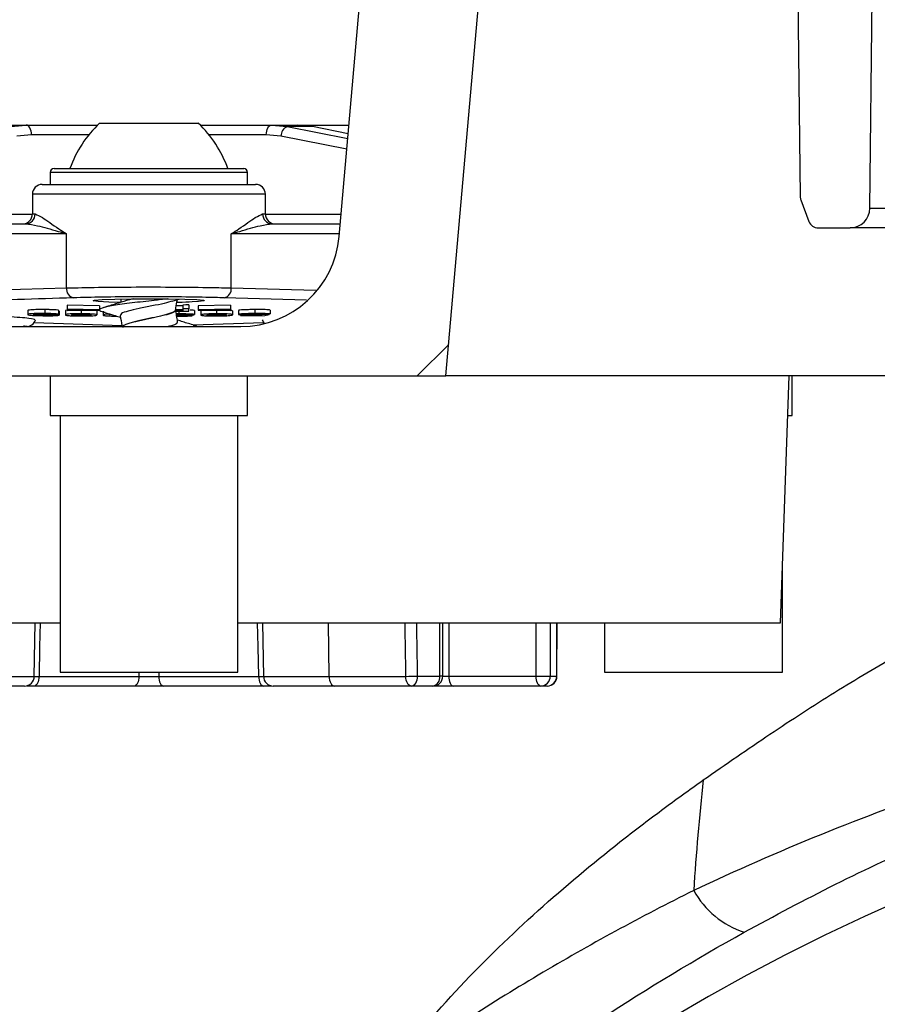
# Model space of a CAD drawing. Units: millimetres. Extents: x 664 to 2960, y 507 to 2635.
# Drawn here: x 888 to 931, y 2407 to 2457 of the extents above; entities that cross this region are included whole.
import ezdxf

# ---------------------------------------------------------------- set-up
doc = ezdxf.new("R2010")
doc.units = ezdxf.units.MM
doc.header["$LTSCALE"] = 10
doc.layers.add('MAßLINIE_ZEICHNUNGEN', color=8, linetype='Continuous')
doc.styles.add('SLDTEXTSTYLE0', font='TXT', dxfattribs={"width": 0.605})
doc.dimstyles.new('SLDDIMSTYLE0', dxfattribs={"dimtxt": 30.819824, "dimasz": 30, "dimexe": 0, "dimexo": 0.0625, "dimgap": 7.704956, "dimtad": 1, "dimdec": 0, "dimrnd": 1e-09, "dimzin": 12, "dimdsep": 46, "dimtxsty": 'SLDTEXTSTYLE0', "dimsah": 1, "dimcen": 0.09, "dimadec": 0, "dimazin": 3, "dimtfac": 1, "dimtdec": 0, "dimtofl": 0, "dimtmove": 0, "dimatfit": 3, "dimfxl": 0, "dimfrac": 2, "dimtolj": 1, "dimtzin": 12, "dimarcsym": 0})

# ---------------------------------------------------------------- blocks, each defined once
blk = doc.blocks.new('SW_HATCH_0')
at = {"color": 0, "linetype": 'Continuous', "lineweight": 18}
blk.add_line((-520.606, 332.518), (-519.011, 334.113), dxfattribs=at)
blk = doc.blocks.new('_D')
at = {"layer": 'MAßLINIE_ZEICHNUNGEN', "color": 7}
for p, q in [((1218.412, 2531.002), (695.81, 2531.002)), ((705.81, 1877.089), (705.81, 2531.002)), ((892.565, 1877.089), (695.81, 1877.089))]:
    blk.add_line(p, q, dxfattribs=at)
for points in [[(705.81, 2531.002), (701.31, 2501.002), (710.31, 2501.002)], [(705.81, 1877.089), (710.31, 1907.089), (701.31, 1907.089)]]:
    blk.add_solid(points, dxfattribs=at)
at = {"layer": 'MAßLINIE_ZEICHNUNGEN', "color": 7, "insert": (664.882, 2194.033), "char_height": 31.75, "attachment_point": 1, "rotation": 90, "style": 'SLDTEXTSTYLE0'}
blk.add_mtext('654', dxfattribs=at)

msp = doc.modelspace()

# ---------------------------------------------------------------- linework, layer by layer
at = {"color": 7, "linetype": 'Continuous', "lineweight": 25}
for p, q in [((930.567, 2447.077), (931.087, 2492.895)), ((926.536, 2491.917), (927.038, 2447.677)), ((903.692, 2445.653), (905.056, 2461.242)), ((909.097, 2438.589), (911.065, 2461.089)), ((886.528, 2451.289), (887.844, 2451.289)), ((887.058, 2451.213), (887.844, 2451.289)), ((887.844, 2451.289), (891.454, 2451.289)), ((891.556, 2451.389), (893.33, 2451.389)), ((893.33, 2451.389), (896.556, 2451.389)), ((896.658, 2451.289), (900.268, 2451.289)), ((900.268, 2451.289), (901.054, 2451.213)), ((900.268, 2451.289), (901.584, 2451.289)), ((902.34, 2451.213), (901.584, 2451.289)), ((901.584, 2451.289), (904.185, 2451.289)), ((888.112, 2450.797), (887.372, 2450.729)), ((891.014, 2450.797), (888.112, 2450.797)), ((899.999, 2450.797), (897.098, 2450.797)), ((900.74, 2450.729), (899.999, 2450.797)), ((904.078, 2450.067), (900.74, 2450.729)), ((902.34, 2451.213), (901.054, 2451.213)), ((901.054, 2451.213), (904.125, 2450.604)), ((904.146, 2450.847), (902.34, 2451.213)), ((889.056, 2448.889), (889.056, 2448.289)), ((899.056, 2448.889), (889.056, 2448.889)), ((889.256, 2449.089), (898.856, 2449.089)), ((899.056, 2448.289), (899.056, 2448.889)), ((888.656, 2448.289), (899.456, 2448.289)), ((888.156, 2447.789), (888.156, 2446.789)), ((899.956, 2447.789), (888.156, 2447.789)), ((899.956, 2446.789), (899.956, 2447.789)), ((927.07, 2447.506), (927.482, 2446.412)), ((870.67, 2446.78), (888.156, 2446.78)), ((888.156, 2446.789), (888.297, 2446.789)), ((899.815, 2446.789), (899.956, 2446.789)), ((899.956, 2446.78), (903.791, 2446.78)), ((930.567, 2447.077), (1317.545, 2447.077)), ((879.567, 2446.289), (887.809, 2446.289)), ((900.303, 2446.289), (903.748, 2446.289)), ((889.884, 2445.789), (879.214, 2445.789)), ((889.884, 2443.044), (889.884, 2445.789)), ((898.228, 2443.044), (898.228, 2445.789)), ((903.704, 2445.789), (898.228, 2445.789)), ((927.95, 2446.089), (929.567, 2446.089)), ((1318.545, 2446.089), (929.567, 2446.089)), ((879.214, 2442.773), (889.884, 2443.044)), ((898.228, 2443.044), (902.51, 2442.935)), ((892.645, 2442.487), (892.614, 2442.311)), ((895.234, 2442.372), (895.591, 2442.484)), ((902.035, 2442.427), (897.876, 2442.544)), ((887.92, 2441.899), (887.92, 2441.699)), ((888.791, 2441.948), (888.791, 2441.748)), ((889.478, 2441.916), (889.478, 2441.716)), ((889.517, 2441.869), (889.517, 2441.669)), ((889.829, 2441.886), (889.829, 2441.685)), ((891.562, 2442.136), (889.926, 2442.173)), ((889.926, 2442.173), (889.926, 2441.973)), ((891.562, 2441.936), (889.926, 2441.973)), ((889.926, 2441.973), (889.926, 2441.96)), ((889.926, 2441.96), (891.251, 2441.93)), ((889.926, 2441.96), (889.926, 2441.911)), ((891.251, 2441.93), (889.926, 2441.911)), ((889.926, 2441.899), (891.562, 2441.922)), ((889.926, 2441.911), (889.926, 2441.899)), ((890.629, 2441.909), (890.629, 2441.736)), ((891.426, 2441.876), (891.426, 2441.676)), ((891.562, 2442.136), (891.562, 2441.936)), ((891.738, 2441.875), (891.738, 2441.675)), ((891.835, 2442.074), (891.835, 2442.06)), ((895.77, 2441.937), (895.406, 2441.937)), ((895.406, 2441.93), (895.406, 2441.935)), ((895.407, 2441.924), (895.77, 2441.925)), ((895.77, 2441.885), (895.415, 2441.884)), ((895.417, 2441.872), (896.082, 2441.873)), ((895.77, 2442.138), (895.441, 2442.137)), ((895.574, 2441.872), (895.574, 2441.728)), ((895.77, 2442.181), (895.77, 2441.981)), ((896.082, 2441.982), (895.77, 2441.981)), ((895.77, 2441.981), (895.77, 2441.937)), ((895.77, 2441.925), (895.77, 2441.885)), ((896.082, 2442.182), (896.082, 2441.982)), ((896.082, 2441.873), (896.082, 2441.982)), ((896.374, 2441.897), (896.374, 2441.697)), ((898.186, 2442.173), (896.549, 2442.136)), ((896.549, 2442.136), (896.549, 2441.936)), ((898.186, 2441.973), (896.549, 2441.936)), ((896.549, 2441.936), (896.549, 2441.922)), ((896.549, 2441.922), (898.186, 2441.899)), ((896.686, 2441.876), (896.686, 2441.676)), ((896.861, 2441.93), (898.186, 2441.96)), ((898.186, 2441.911), (896.861, 2441.93)), ((897.486, 2441.909), (897.486, 2441.736)), ((898.186, 2442.173), (898.186, 2441.973)), ((898.186, 2441.96), (898.186, 2441.973)), ((898.186, 2441.96), (898.186, 2441.911)), ((898.186, 2441.899), (898.186, 2441.911)), ((898.283, 2441.886), (898.283, 2441.685)), ((898.595, 2441.905), (898.595, 2441.705)), ((899.419, 2441.949), (899.419, 2441.749)), ((900.192, 2441.926), (900.192, 2441.726)), ((888.201, 2441.701), (888.201, 2441.704)), ((888.249, 2441.3), (892.689, 2441.138)), ((888.705, 2441.696), (888.705, 2441.651)), ((889.166, 2441.717), (889.478, 2441.716)), ((890.638, 2441.724), (890.638, 2441.636)), ((895.574, 2441.728), (895.443, 2441.727)), ((895.581, 2441.673), (895.452, 2441.674)), ((895.577, 2441.628), (895.46, 2441.628)), ((895.577, 2441.662), (895.577, 2441.628)), ((895.581, 2441.717), (895.581, 2441.673)), ((896.305, 2441.17), (899.863, 2441.3)), ((897.495, 2441.724), (897.495, 2441.636)), ((899.658, 2441.657), (898.712, 2441.649)), ((898.712, 2441.649), (898.712, 2441.637)), ((898.712, 2441.637), (899.92, 2441.648)), ((899.414, 2441.742), (899.414, 2441.688)), ((899.771, 2441.685), (899.658, 2441.657)), ((900.153, 2441.704), (899.842, 2441.702)), ((899.881, 2441.721), (900.192, 2441.726)), ((899.92, 2441.648), (900.153, 2441.704)), ((900.153, 2441.725), (900.153, 2441.704)), ((839.056, 2441.089), (898.711, 2441.089)), ((836.556, 2438.589), (909.097, 2438.589)), ((889.056, 2438.589), (889.056, 2436.589)), ((899.056, 2436.589), (899.056, 2438.589)), ((946.556, 2438.589), (909.097, 2438.589)), ((926.034, 2426.089), (926.47, 2438.589)), ((926.633, 2436.589), (926.633, 2438.589)), ((889.056, 2436.589), (899.056, 2436.589)), ((889.556, 2436.589), (889.556, 2423.589)), ((898.556, 2423.589), (898.556, 2436.589)), ((926.4, 2436.589), (926.633, 2436.589)), ((926.134, 2423.589), (926.134, 2428.949)), ((862.078, 2426.089), (889.556, 2426.089)), ((888.254, 2423.38), (888.302, 2426.089)), ((898.556, 2426.089), (926.034, 2426.089)), ((899.81, 2426.089), (899.858, 2423.38)), ((903.184, 2423.38), (903.158, 2426.089)), ((908.787, 2423.389), (908.787, 2426.089)), ((908.936, 2423.389), (908.936, 2426.089)), ((909.24, 2426.089), (909.24, 2423.389)), ((913.668, 2423.389), (913.668, 2426.089)), ((914.383, 2426.089), (914.383, 2423.389)), ((914.717, 2423.386), (914.726, 2426.089)), ((917.134, 2426.089), (917.134, 2423.589)), ((884.928, 2423.38), (888.254, 2423.38)), ((888.493, 2423.38), (893.556, 2423.38)), ((889.556, 2423.589), (898.556, 2423.589)), ((893.556, 2423.38), (893.556, 2423.589)), ((894.556, 2423.589), (894.556, 2423.38)), ((894.556, 2423.38), (899.618, 2423.38)), ((899.618, 2423.38), (899.865, 2423.378)), ((899.858, 2423.38), (903.184, 2423.38)), ((903.184, 2423.38), (907.068, 2423.38)), ((907.661, 2423.389), (908.787, 2423.389)), ((908.936, 2423.389), (908.787, 2423.389)), ((908.936, 2423.389), (909.24, 2423.389)), ((909.24, 2423.389), (913.668, 2423.389)), ((913.668, 2423.389), (914.383, 2423.389)), ((914.383, 2423.389), (914.712, 2423.389)), ((917.134, 2423.589), (926.134, 2423.589)), ((887.754, 2422.889), (884.659, 2422.889)), ((893.306, 2422.889), (888.243, 2422.889)), ((894.806, 2422.889), (893.306, 2422.889)), ((899.868, 2422.889), (894.806, 2422.889)), ((903.452, 2422.889), (900.357, 2422.889)), ((907.337, 2422.889), (903.452, 2422.889)), ((908.436, 2422.889), (907.337, 2422.889)), ((909.47, 2422.889), (908.436, 2422.889)), ((913.899, 2422.889), (909.47, 2422.889)), ((914.22, 2422.889), (913.899, 2422.889))]:
    msp.add_line(p, q, dxfattribs=at)
at = {"color": 7, "linetype": 'Continuous', "lineweight": 25, "flags": 128}
for points in [[(888.112, 2450.797), (888.106, 2450.894), (888.091, 2450.986), (888.065, 2451.071), (888.032, 2451.145), (887.992, 2451.206), (887.945, 2451.251), (887.896, 2451.279), (887.844, 2451.289)], [(899.999, 2450.797), (900.005, 2450.894), (900.021, 2450.986), (900.046, 2451.071), (900.08, 2451.145), (900.12, 2451.206), (900.166, 2451.251), (900.216, 2451.279), (900.268, 2451.289)], [(892.614, 2442.312), (892.024, 2442.328), (891.485, 2442.358), (891.237, 2442.392), (891.306, 2442.426), (891.686, 2442.457), (892.333, 2442.481), (893.175, 2442.496), (894.115, 2442.501), (895.048, 2442.495), (895.87, 2442.479), (896.487, 2442.454), (896.831, 2442.422), (896.862, 2442.388), (896.576, 2442.354), (896.249, 2442.335), (896.249, 2442.335)], [(896.082, 2442.182), (895.926, 2442.182), (895.77, 2442.181)], [(887.89, 2441.089), (887.801, 2441.098), (887.721, 2441.124)], [(888.548, 2426.089), (888.524, 2424.877), (888.493, 2423.38)], [(899.618, 2423.38), (899.588, 2424.877), (899.564, 2426.089)], [(888.493, 2423.38), (888.488, 2423.284), (888.473, 2423.191), (888.45, 2423.106), (888.419, 2423.032), (888.381, 2422.971), (888.338, 2422.926), (888.292, 2422.898), (888.243, 2422.889)], [(893.556, 2423.38), (893.55, 2423.284), (893.536, 2423.191), (893.512, 2423.106), (893.481, 2423.032), (893.444, 2422.971), (893.401, 2422.926), (893.354, 2422.898), (893.306, 2422.889)], [(894.556, 2423.38), (894.561, 2423.284), (894.576, 2423.191), (894.599, 2423.106), (894.631, 2423.032), (894.668, 2422.971), (894.711, 2422.926), (894.758, 2422.898), (894.806, 2422.889)], [(899.618, 2423.38), (899.624, 2423.284), (899.639, 2423.191), (899.662, 2423.106), (899.693, 2423.032), (899.731, 2422.971), (899.774, 2422.926), (899.82, 2422.898), (899.868, 2422.889)], [(903.184, 2423.38), (903.19, 2423.284), (903.206, 2423.191), (903.231, 2423.106), (903.264, 2423.032), (903.305, 2422.971), (903.351, 2422.926), (903.401, 2422.898), (903.452, 2422.889)], [(907.337, 2422.889), (907.285, 2422.898), (907.235, 2422.926), (907.189, 2422.971), (907.149, 2423.032), (907.115, 2423.106), (907.09, 2423.191), (907.074, 2423.284), (907.068, 2423.38)], [(907.337, 2422.889), (907.4, 2422.898), (907.461, 2422.927), (907.517, 2422.973), (907.566, 2423.035), (907.606, 2423.111), (907.636, 2423.197), (907.655, 2423.291), (907.661, 2423.389)], [(909.24, 2423.389), (909.244, 2423.291), (909.257, 2423.197), (909.278, 2423.111), (909.307, 2423.035), (909.342, 2422.973), (909.382, 2422.927), (909.425, 2422.898), (909.47, 2422.889)], [(913.899, 2422.889), (913.854, 2422.898), (913.811, 2422.927), (913.771, 2422.973), (913.736, 2423.035), (913.707, 2423.111), (913.686, 2423.197), (913.672, 2423.291), (913.668, 2423.389)], [(914.72, 2423.387), (914.72, 2423.387), (914.712, 2423.389)]]:
    msp.add_lwpolyline(points, dxfattribs=at)
at = {"color": 7, "linetype": 'Continuous', "lineweight": 25}
for centre, radius, start, end in [((895.698, 2447.048), 6, 133.6607, 160.1166), ((892.414, 2447.048), 6, 19.8834, 46.3393), ((901.276, 2450.725), 0.536, 114.5409, 179.5845), ((889.256, 2448.889), 0.2, 90, 180), ((898.856, 2448.889), 0.2, 0, 90), ((888.656, 2447.789), 0.5, 90, 180), ((899.456, 2447.789), 0.5, 0, 90), ((927.538, 2447.682), 0.5, 180.65, 200.65), ((887.656, 2446.789), 0.5, 270, 0), ((887.802, 2446.783), 0.494, 270.7004, 0.6803), ((900.309, 2446.783), 0.494, 179.317, 269.3006), ((900.456, 2446.789), 0.5, 180, 270), ((929.567, 2447.089), 1, 270, 359.35), ((927.95, 2446.589), 0.5, 200.65, 270), ((898.711, 2446.089), 5, 270, 355), ((890.341, 2442.992), 0.46, 173.5551, 256.7439), ((897.77, 2442.992), 0.46, 283.2606, 6.4404), ((887.841, 2441.589), 0.5, 270.0042, 341.0131), ((900.271, 2441.589), 0.5, 198.5088, 224.8378), ((887.754, 2423.389), 0.5, 270, 359), ((900.357, 2423.389), 0.5, 181, 270), ((906.817, 2460.519), 37.14, 270.3872, 271.3014), ((908.436, 2423.389), 0.5, 270, 0), ((908.346, 2423.325), 0.446, 281.7169, 8.1896), ((913.891, 2423.381), 0.492, 270.948, 0.9208), ((914.216, 2423.385), 0.496, 270.4767, 0.4719), ((914.22, 2423.389), 0.5, 270, 359.8114), ((974.056, 2316.089), 104.709, 298.12385, 251.56929), ((1036.409, 2405.442), 114.983, 173.66306, 176.46147), ((925.656, 2414.776), 4.593, 209.1536, 251.4901)]:
    msp.add_arc(centre, radius, start, end, dxfattribs=at)
for centre, major_axis, ratio, start_param, end_param in [((893.787, 2077.661), (-11.017, 1174.444), 0.01472, 5.011045, 5.013459), ((894.056, 2077.67), (-11.286, 1174.444), 0.015079, 5.011038, 5.013444), ((894.056, 2077.67), (9.699, 1174.444), 0.015859, 5.011314, 5.01372), ((894.056, 2423.389), (1, 0), 0.010076, 4.188878, 5.2359)]:
    msp.add_ellipse(centre, major_axis=major_axis, ratio=ratio, start_param=start_param, end_param=end_param, dxfattribs=at)
for points, knots in [([(888.297, 2446.789), (888.408, 2446.743), (888.673, 2446.634), (889.275, 2446.171), (889.746, 2445.873), (889.881, 2445.791), (889.884, 2445.789)], [0, 0, 0, 0, 0.343465, 0.821882, 0.995614, 1, 1, 1, 1]), ([(898.228, 2445.789), (898.231, 2445.791), (898.366, 2445.873), (898.837, 2446.171), (899.439, 2446.634), (899.704, 2446.743), (899.815, 2446.789)], [0, 0, 0, 0, 0.004386, 0.178118, 0.656535, 1, 1, 1, 1]), ([(887.809, 2446.289), (888.005, 2446.265), (888.48, 2446.209), (889.209, 2445.98), (889.734, 2445.831), (889.88, 2445.79), (889.884, 2445.789)], [0, 0, 0, 0, 0.338087, 0.820113, 0.995445, 1, 1, 1, 1]), ([(898.228, 2445.789), (898.232, 2445.79), (898.378, 2445.831), (898.902, 2445.979), (899.631, 2446.209), (900.107, 2446.265), (900.303, 2446.289)], [0, 0, 0, 0, 0.004552, 0.179888, 0.661912, 1, 1, 1, 1]), ([(889.884, 2443.044), (890.399, 2443.056), (891.429, 2443.081), (893.398, 2443.097), (895.399, 2443.093), (897.073, 2443.074), (897.899, 2443.052), (898.228, 2443.044)], [0, 0, 0, 0, 0.214643, 0.429292, 0.643886, 0.858457, 1, 1, 1, 1]), ([(890.236, 2442.544), (890, 2442.536), (888.822, 2442.498), (885.263, 2442.389), (881.94, 2442.321), (879.559, 2442.273)], [0, 0, 0, 0, 0.066234, 0.331169, 1, 1, 1, 1]), ([(897.876, 2442.544), (897.575, 2442.553), (896.818, 2442.574), (895.286, 2442.594), (893.453, 2442.597), (891.65, 2442.582), (890.707, 2442.557), (890.236, 2442.544)], [0, 0, 0, 0, 0.141537, 0.356108, 0.570712, 0.785366, 1, 1, 1, 1]), ([(894.998, 2442.495), (894.776, 2442.468), (894.207, 2442.398), (893.174, 2442.285), (892.2, 2442.154), (891.611, 2442.026), (891.468, 2441.913), (891.733, 2441.841), (891.839, 2441.812)], [0, 0, 0, 0, 0.1201509, 0.3088019, 0.4981398, 0.6864143, 0.8745975, 1, 1, 1, 1]), ([(892.93, 2442.411), (892.746, 2442.351), (892.368, 2442.229), (891.972, 2442.113), (891.77, 2442.054)], [0, 0, 0, 0, 0.488831, 1, 1, 1, 1]), ([(895.259, 2442.382), (895.127, 2442.342), (894.853, 2442.259), (894.213, 2442.134), (893.543, 2442.005), (892.981, 2441.875), (892.63, 2441.756), (892.626, 2441.68), (892.624, 2441.646)], [0, 0, 0, 0, 0.163123, 0.337553, 0.512535, 0.688189, 0.862803, 1, 1, 1, 1]), ([(893.277, 2442.497), (893.177, 2442.476), (893.027, 2442.444), (892.953, 2442.413), (892.928, 2442.402)], [0, 0, 0, 0, 0.667057, 1, 1, 1, 1]), ([(895.404, 2441.927), (895.411, 2441.962), (895.442, 2442.138), (895.473, 2442.314), (895.497, 2442.455)], [0, 0, 0, 0, 0.197598, 1, 1, 1, 1]), ([(896.249, 2442.335), (896.036, 2442.326), (895.809, 2442.315), (895.492, 2442.311), (895.472, 2442.31)], [0, 0, 0, 0, 0.935757, 1, 1, 1, 1]), ([(888.791, 2441.948), (888.709, 2441.948), (888.544, 2441.949), (888.329, 2441.946), (888.127, 2441.94), (887.935, 2441.924), (887.926, 2441.909), (887.92, 2441.899)], [0, 0, 0, 0, 0.119589, 0.239571, 0.35871, 0.575783, 1, 1, 1, 1]), ([(889.478, 2441.916), (889.454, 2441.922), (889.418, 2441.929), (889.24, 2441.939), (889.056, 2441.945), (888.896, 2441.947), (888.808, 2441.948), (888.791, 2441.948)], [0, 0, 0, 0, 0.37335, 0.568729, 0.764383, 0.953249, 1, 1, 1, 1]), ([(889.926, 2441.916), (889.925, 2441.916), (889.813, 2441.906), (889.821, 2441.896), (889.829, 2441.886)], [0, 0, 0, 0, 0.008269, 1, 1, 1, 1]), ([(891.778, 2441.814), (891.971, 2441.758), (892.256, 2441.675), (892.526, 2441.588), (892.614, 2441.56)], [0, 0, 0, 0, 0.674853, 1, 1, 1, 1]), ([(895.387, 2441.93), (895.392, 2441.923), (895.426, 2441.874), (895.224, 2441.78), (894.8, 2441.651), (894.203, 2441.524), (893.581, 2441.395), (893.06, 2441.264), (892.735, 2441.145), (892.731, 2441.069), (892.729, 2441.035)], [0, 0, 0, 0, 0.021792, 0.166345, 0.310364, 0.453902, 0.597909, 0.742467, 0.88617, 1, 1, 1, 1]), ([(895.372, 2441.938), (895.383, 2441.921), (895.418, 2441.86), (895.19, 2441.756), (894.737, 2441.626), (894.132, 2441.498), (893.513, 2441.37), (893.014, 2441.24), (892.73, 2441.131), (892.738, 2441.066), (892.74, 2441.043)], [0, 0, 0, 0, 0.058786, 0.203135, 0.347514, 0.491143, 0.634965, 0.779618, 0.923564, 1, 1, 1, 1]), ([(895.513, 2441.329), (895.495, 2441.431), (895.459, 2441.633), (895.424, 2441.835), (895.406, 2441.935)], [0, 0, 0, 0, 0.504102, 1, 1, 1, 1]), ([(896.374, 2441.897), (896.364, 2441.903), (896.347, 2441.911), (896.205, 2441.918), (896.149, 2441.921)], [0, 0, 0, 0, 0.607672, 1, 1, 1, 1]), ([(898.283, 2441.886), (898.283, 2441.891), (898.283, 2441.902), (898.215, 2441.911), (898.186, 2441.915)], [0, 0, 0, 0, 0.568523, 1, 1, 1, 1]), ([(899.419, 2441.949), (899.33, 2441.948), (899.153, 2441.946), (898.911, 2441.939), (898.72, 2441.928), (898.609, 2441.916), (898.599, 2441.908), (898.595, 2441.905)], [0, 0, 0, 0, 0.175915, 0.353769, 0.555359, 0.819222, 1, 1, 1, 1]), ([(900.192, 2441.926), (900.172, 2441.93), (900.14, 2441.938), (899.959, 2441.946), (899.746, 2441.95), (899.55, 2441.95), (899.442, 2441.949), (899.419, 2441.949)], [0, 0, 0, 0, 0.327086, 0.536219, 0.745805, 0.944108, 1, 1, 1, 1]), ([(888.296, 2441.431), (888.247, 2441.455), (888.15, 2441.503), (887.337, 2441.56), (886.932, 2441.589)], [0, 0, 0, 0, 0.501264, 1, 1, 1, 1]), ([(888.791, 2441.748), (888.709, 2441.748), (888.544, 2441.749), (888.329, 2441.746), (888.127, 2441.74), (887.935, 2441.724), (887.926, 2441.709), (887.92, 2441.699)], [0, 0, 0, 0, 0.119589, 0.239571, 0.35871, 0.575783, 1, 1, 1, 1]), ([(887.92, 2441.699), (887.923, 2441.692), (887.93, 2441.68), (888.048, 2441.664), (888.252, 2441.651), (888.487, 2441.643), (888.668, 2441.641), (888.752, 2441.64)], [0, 0, 0, 0, 0.300554, 0.554451, 0.709488, 0.865794, 1, 1, 1, 1]), ([(888.201, 2441.704), (888.205, 2441.708), (888.213, 2441.717), (888.297, 2441.727), (888.424, 2441.734), (888.554, 2441.737), (888.678, 2441.738), (888.746, 2441.737), (888.763, 2441.737)], [0, 0, 0, 0, 0.253155, 0.586599, 0.716313, 0.847931, 0.961405, 1, 1, 1, 1]), ([(888.78, 2441.709), (888.697, 2441.71), (888.541, 2441.71), (888.335, 2441.707), (888.248, 2441.703), (888.201, 2441.701)], [0, 0, 0, 0, 0.3470752, 0.6468545, 1, 1, 1, 1]), ([(888.231, 2441.68), (888.237, 2441.683), (888.246, 2441.689), (888.35, 2441.696), (888.469, 2441.699), (888.597, 2441.7), (888.675, 2441.699), (888.711, 2441.699)], [0, 0, 0, 0, 0.350909, 0.548431, 0.746538, 0.884309, 1, 1, 1, 1]), ([(888.705, 2441.651), (888.661, 2441.652), (888.573, 2441.653), (888.444, 2441.657), (888.331, 2441.663), (888.244, 2441.671), (888.236, 2441.676), (888.231, 2441.68)], [0, 0, 0, 0, 0.141148, 0.283242, 0.488844, 0.696726, 1, 1, 1, 1]), ([(889.205, 2441.672), (889.199, 2441.668), (889.187, 2441.662), (889.072, 2441.655), (888.945, 2441.651), (888.818, 2441.65), (888.74, 2441.651), (888.705, 2441.651)], [0, 0, 0, 0, 0.333696, 0.564567, 0.759611, 0.89071, 1, 1, 1, 1]), ([(888.711, 2441.699), (888.76, 2441.698), (888.859, 2441.697), (889, 2441.693), (889.116, 2441.687), (889.193, 2441.68), (889.201, 2441.675), (889.205, 2441.672)], [0, 0, 0, 0, 0.1626086, 0.3259091, 0.5351453, 0.7472167, 1, 1, 1, 1]), ([(888.752, 2441.64), (888.831, 2441.639), (888.991, 2441.638), (889.213, 2441.641), (889.401, 2441.648), (889.504, 2441.658), (889.513, 2441.665), (889.517, 2441.669)], [0, 0, 0, 0, 0.168138, 0.337398, 0.543256, 0.791771, 1, 1, 1, 1]), ([(888.763, 2441.737), (888.818, 2441.737), (888.911, 2441.735), (889.018, 2441.732), (889.105, 2441.727), (889.146, 2441.722), (889.162, 2441.718), (889.166, 2441.717)], [0, 0, 0, 0, 0.237504, 0.403446, 0.568659, 0.891031, 1, 1, 1, 1]), ([(889.517, 2441.669), (889.508, 2441.674), (889.493, 2441.683), (889.336, 2441.695), (889.142, 2441.703), (888.943, 2441.708), (888.827, 2441.709), (888.78, 2441.709)], [0, 0, 0, 0, 0.317765, 0.531591, 0.745918, 0.896704, 1, 1, 1, 1]), ([(889.478, 2441.716), (889.454, 2441.722), (889.418, 2441.729), (889.24, 2441.739), (889.056, 2441.745), (888.896, 2441.747), (888.808, 2441.748), (888.791, 2441.748)], [0, 0, 0, 0, 0.37335, 0.56873, 0.764383, 0.953249, 1, 1, 1, 1]), ([(890.629, 2441.736), (890.551, 2441.736), (890.407, 2441.736), (890.21, 2441.733), (890.032, 2441.726), (889.853, 2441.711), (889.839, 2441.696), (889.829, 2441.685)], [0, 0, 0, 0, 0.120425, 0.222371, 0.347183, 0.549403, 1, 1, 1, 1]), ([(889.829, 2441.685), (889.831, 2441.682), (889.834, 2441.674), (889.871, 2441.659), (889.993, 2441.648), (890.073, 2441.64)], [0, 0, 0, 0, 0.251437, 0.50306, 1, 1, 1, 1]), ([(890.073, 2441.64), (890.126, 2441.637), (890.219, 2441.632), (890.421, 2441.627), (890.556, 2441.626), (890.625, 2441.625)], [0, 0, 0, 0, 0.390123, 0.688463, 1, 1, 1, 1]), ([(890.14, 2441.683), (890.142, 2441.688), (890.146, 2441.696), (890.179, 2441.708), (890.256, 2441.717), (890.366, 2441.722), (890.467, 2441.724), (890.554, 2441.725), (890.604, 2441.724), (890.62, 2441.724)], [0, 0, 0, 0, 0.2520921, 0.504523, 0.7018192, 0.8121694, 0.8962214, 0.9664856, 1, 1, 1, 1]), ([(890.638, 2441.636), (890.596, 2441.637), (890.512, 2441.637), (890.391, 2441.641), (890.278, 2441.647), (890.184, 2441.656), (890.147, 2441.669), (890.143, 2441.678), (890.14, 2441.683)], [0, 0, 0, 0, 0.085918, 0.172456, 0.288525, 0.449, 0.721989, 1, 1, 1, 1]), ([(890.62, 2441.724), (890.661, 2441.724), (890.743, 2441.723), (890.864, 2441.72), (890.977, 2441.714), (891.07, 2441.705), (891.108, 2441.692), (891.112, 2441.683), (891.114, 2441.678)], [0, 0, 0, 0, 0.084203, 0.168982, 0.287401, 0.44979, 0.722393, 1, 1, 1, 1]), ([(890.625, 2441.625), (890.705, 2441.625), (890.864, 2441.624), (891.076, 2441.628), (891.261, 2441.637), (891.406, 2441.653), (891.418, 2441.667), (891.426, 2441.676)], [0, 0, 0, 0, 0.1219745, 0.2454326, 0.3803743, 0.6146522, 1, 1, 1, 1]), ([(891.426, 2441.676), (891.422, 2441.682), (891.415, 2441.694), (891.343, 2441.71), (891.17, 2441.723), (890.977, 2441.731), (890.782, 2441.735), (890.672, 2441.735), (890.629, 2441.736)], [0, 0, 0, 0, 0.251824, 0.528909, 0.67908, 0.830025, 0.932557, 1, 1, 1, 1]), ([(891.114, 2441.678), (891.113, 2441.673), (891.109, 2441.665), (891.075, 2441.653), (890.999, 2441.644), (890.888, 2441.639), (890.788, 2441.636), (890.702, 2441.636), (890.653, 2441.636), (890.638, 2441.636)], [0, 0, 0, 0, 0.252169, 0.504671, 0.704907, 0.814697, 0.899021, 0.968679, 1, 1, 1, 1]), ([(892.085, 2441.722), (892.049, 2441.721), (891.924, 2441.717), (891.768, 2441.7), (891.75, 2441.685), (891.738, 2441.675)], [0, 0, 0, 0, 0.111701, 0.386953, 1, 1, 1, 1]), ([(891.738, 2441.675), (891.74, 2441.671), (891.743, 2441.664), (891.78, 2441.648), (891.902, 2441.637), (891.982, 2441.63)], [0, 0, 0, 0, 0.251442, 0.503068, 1, 1, 1, 1]), ([(891.982, 2441.63), (892.035, 2441.627), (892.128, 2441.622), (892.297, 2441.618), (892.398, 2441.618), (892.433, 2441.617)], [0, 0, 0, 0, 0.461809, 0.814949, 1, 1, 1, 1]), ([(892.049, 2441.674), (892.052, 2441.678), (892.058, 2441.687), (892.073, 2441.697), (892.131, 2441.703), (892.146, 2441.704)], [0, 0, 0, 0, 0.4226262, 0.8458032, 1, 1, 1, 1]), ([(892.599, 2441.647), (892.629, 2441.476), (892.662, 2441.29), (892.695, 2441.105), (892.697, 2441.089)], [0, 0, 0, 0, 0.915109, 1, 1, 1, 1]), ([(895.477, 2441.329), (895.488, 2441.311), (895.526, 2441.25), (895.356, 2441.17), (895.111, 2441.108), (895.037, 2441.089)], [0, 0, 0, 0, 0.227492, 0.765141, 1, 1, 1, 1]), ([(895.445, 2441.716), (895.474, 2441.716), (895.516, 2441.717), (895.56, 2441.717), (895.574, 2441.717)], [0, 0, 0, 0, 0.693524, 1, 1, 1, 1]), ([(895.454, 2441.661), (895.486, 2441.661), (895.526, 2441.662), (895.566, 2441.662), (895.574, 2441.662)], [0, 0, 0, 0, 0.823526, 1, 1, 1, 1]), ([(895.462, 2441.617), (895.474, 2441.617), (895.511, 2441.616), (895.551, 2441.616), (895.578, 2441.617)], [0, 0, 0, 0, 0.3143313, 1, 1, 1, 1]), ([(896.354, 2441.156), (896.156, 2441.213), (895.865, 2441.298), (895.587, 2441.387), (895.497, 2441.416)], [0, 0, 0, 0, 0.679402, 1, 1, 1, 1]), ([(896.374, 2441.697), (896.362, 2441.703), (896.342, 2441.711), (896.16, 2441.721), (895.944, 2441.727), (895.731, 2441.728), (895.608, 2441.728), (895.574, 2441.728)], [0, 0, 0, 0, 0.318017, 0.523337, 0.728868, 0.923515, 1, 1, 1, 1]), ([(895.574, 2441.717), (895.625, 2441.717), (895.727, 2441.717), (895.87, 2441.714), (895.986, 2441.709), (896.053, 2441.703), (896.059, 2441.698), (896.062, 2441.696)], [0, 0, 0, 0, 0.175122, 0.351114, 0.568115, 0.78893, 1, 1, 1, 1]), ([(895.574, 2441.662), (895.621, 2441.662), (895.711, 2441.662), (895.817, 2441.659), (895.893, 2441.655), (895.939, 2441.651), (895.943, 2441.647), (895.946, 2441.645)], [0, 0, 0, 0, 0.20901, 0.394044, 0.573059, 0.777584, 1, 1, 1, 1]), ([(895.946, 2441.645), (895.939, 2441.643), (895.929, 2441.639), (895.838, 2441.633), (895.731, 2441.629), (895.634, 2441.628), (895.586, 2441.628), (895.577, 2441.628)], [0, 0, 0, 0, 0.322466, 0.549801, 0.777648, 0.960172, 1, 1, 1, 1]), ([(895.578, 2441.617), (895.658, 2441.617), (895.818, 2441.618), (896.016, 2441.623), (896.162, 2441.63), (896.245, 2441.639), (896.253, 2441.644), (896.257, 2441.647)], [0, 0, 0, 0, 0.205642, 0.413274, 0.596244, 0.804044, 1, 1, 1, 1]), ([(896.062, 2441.696), (896.056, 2441.693), (896.044, 2441.687), (895.935, 2441.68), (895.806, 2441.676), (895.678, 2441.673), (895.608, 2441.673), (895.581, 2441.673)], [0, 0, 0, 0, 0.312234, 0.532601, 0.753421, 0.906923, 1, 1, 1, 1]), ([(895.893, 2441.668), (895.964, 2441.669), (896.108, 2441.672), (896.26, 2441.679), (896.359, 2441.688), (896.369, 2441.694), (896.374, 2441.697)], [0, 0, 0, 0, 0.23682, 0.474996, 0.700876, 1, 1, 1, 1]), ([(896.257, 2441.647), (896.25, 2441.65), (896.239, 2441.656), (896.122, 2441.663), (896.001, 2441.666), (895.919, 2441.668), (895.893, 2441.668)], [0, 0, 0, 0, 0.385964, 0.635634, 0.885257, 1, 1, 1, 1]), ([(897.486, 2441.736), (897.408, 2441.735), (897.264, 2441.734), (897.067, 2441.729), (896.889, 2441.72), (896.71, 2441.702), (896.696, 2441.687), (896.686, 2441.676)], [0, 0, 0, 0, 0.120444, 0.222431, 0.347322, 0.549759, 1, 1, 1, 1]), ([(896.686, 2441.676), (896.688, 2441.672), (896.692, 2441.665), (896.728, 2441.65), (896.85, 2441.64), (896.93, 2441.633)], [0, 0, 0, 0, 0.251455, 0.503097, 1, 1, 1, 1]), ([(896.93, 2441.633), (896.983, 2441.631), (897.076, 2441.627), (897.278, 2441.624), (897.413, 2441.625), (897.483, 2441.625)], [0, 0, 0, 0, 0.389913, 0.688156, 1, 1, 1, 1]), ([(896.997, 2441.678), (896.999, 2441.682), (897.003, 2441.691), (897.036, 2441.703), (897.113, 2441.713), (897.224, 2441.719), (897.324, 2441.722), (897.411, 2441.724), (897.461, 2441.724), (897.477, 2441.724)], [0, 0, 0, 0, 0.252066, 0.504476, 0.701862, 0.812222, 0.8963, 0.966603, 1, 1, 1, 1]), ([(897.495, 2441.636), (897.453, 2441.636), (897.369, 2441.636), (897.248, 2441.638), (897.135, 2441.642), (897.041, 2441.651), (897.004, 2441.663), (897, 2441.673), (896.997, 2441.678)], [0, 0, 0, 0, 0.085896, 0.172407, 0.288379, 0.448707, 0.721834, 1, 1, 1, 1]), ([(897.477, 2441.724), (897.518, 2441.724), (897.6, 2441.725), (897.721, 2441.723), (897.834, 2441.718), (897.927, 2441.71), (897.965, 2441.698), (897.969, 2441.688), (897.971, 2441.683)], [0, 0, 0, 0, 0.084184, 0.168947, 0.287278, 0.449522, 0.722262, 1, 1, 1, 1]), ([(897.483, 2441.625), (897.562, 2441.626), (897.721, 2441.627), (897.933, 2441.634), (898.118, 2441.644), (898.263, 2441.662), (898.275, 2441.677), (898.283, 2441.685)], [0, 0, 0, 0, 0.122003, 0.245492, 0.380537, 0.615012, 1, 1, 1, 1]), ([(898.283, 2441.685), (898.28, 2441.691), (898.272, 2441.703), (898.2, 2441.718), (898.027, 2441.729), (897.835, 2441.734), (897.639, 2441.736), (897.53, 2441.736), (897.486, 2441.736)], [0, 0, 0, 0, 0.2518483, 0.528904, 0.6790177, 0.829915, 0.9324112, 1, 1, 1, 1]), ([(897.971, 2441.683), (897.97, 2441.679), (897.966, 2441.67), (897.932, 2441.658), (897.857, 2441.648), (897.745, 2441.642), (897.645, 2441.638), (897.559, 2441.637), (897.51, 2441.636), (897.495, 2441.636)], [0, 0, 0, 0, 0.25215, 0.504632, 0.704958, 0.814759, 0.899112, 0.968817, 1, 1, 1, 1]), ([(899.419, 2441.749), (899.33, 2441.748), (899.153, 2441.746), (898.911, 2441.738), (898.72, 2441.728), (898.609, 2441.716), (898.599, 2441.708), (898.595, 2441.705)], [0, 0, 0, 0, 0.1759144, 0.3537693, 0.5553584, 0.819222, 1, 1, 1, 1]), ([(898.595, 2441.705), (898.604, 2441.7), (898.62, 2441.691), (898.785, 2441.681), (898.977, 2441.677), (899.172, 2441.675), (899.282, 2441.676), (899.327, 2441.676)], [0, 0, 0, 0, 0.324016, 0.538633, 0.753547, 0.900912, 1, 1, 1, 1]), ([(898.907, 2441.708), (898.915, 2441.712), (898.928, 2441.719), (899.064, 2441.729), (899.205, 2441.734), (899.336, 2441.737), (899.403, 2441.738), (899.422, 2441.738)], [0, 0, 0, 0, 0.386455, 0.591216, 0.796888, 0.944172, 1, 1, 1, 1]), ([(899.414, 2441.688), (899.346, 2441.688), (899.22, 2441.687), (899.077, 2441.69), (898.968, 2441.695), (898.914, 2441.701), (898.909, 2441.706), (898.907, 2441.708)], [0, 0, 0, 0, 0.213415, 0.397233, 0.559836, 0.808788, 1, 1, 1, 1]), ([(899.327, 2441.676), (899.365, 2441.677), (899.443, 2441.678), (899.596, 2441.68), (899.701, 2441.683), (899.771, 2441.685)], [0, 0, 0, 0, 0.251281, 0.503151, 1, 1, 1, 1]), ([(899.842, 2441.702), (899.807, 2441.7), (899.745, 2441.696), (899.596, 2441.691), (899.482, 2441.689), (899.421, 2441.688), (899.414, 2441.688)], [0, 0, 0, 0, 0.369479, 0.663634, 0.959297, 1, 1, 1, 1]), ([(900.192, 2441.726), (900.172, 2441.73), (900.14, 2441.738), (899.959, 2441.746), (899.746, 2441.75), (899.55, 2441.75), (899.442, 2441.749), (899.419, 2441.749)], [0, 0, 0, 0, 0.327087, 0.536219, 0.745805, 0.944108, 1, 1, 1, 1]), ([(899.422, 2441.738), (899.465, 2441.738), (899.552, 2441.738), (899.665, 2441.737), (899.772, 2441.734), (899.848, 2441.728), (899.869, 2441.724), (899.881, 2441.721)], [0, 0, 0, 0, 0.158372, 0.31773, 0.480294, 0.737407, 1, 1, 1, 1]), ([(896.301, 2441.158), (896.361, 2441.146), (896.482, 2441.123), (896.474, 2441.1), (896.47, 2441.089)], [0, 0, 0, 0, 0.493518, 1, 1, 1, 1]), ([(922.129, 2418.133), (923.261, 2418.92), (925.525, 2420.493), (928.833, 2422.626), (932.041, 2424.536), (935.125, 2426.146), (938.036, 2427.41), (939.701, 2427.802), (940.542, 2428.001)], [0, 0, 0, 0, 0.1599982, 0.3199596, 0.4858418, 0.6516542, 0.8241465, 1, 1, 1, 1]), ([(976.322, 2424.387), (973.965, 2424.441), (971.606, 2424.425), (966.882, 2424.247), (964.518, 2424.086), (960.969, 2423.733), (959.785, 2423.597), (957.417, 2423.289), (956.237, 2423.117), (952.726, 2422.553), (950.415, 2422.11), (945.84, 2421.098), (943.576, 2420.529), (939.087, 2419.266), (936.862, 2418.573), (932.445, 2417.06), (930.251, 2416.241), (925.914, 2414.482), (923.769, 2413.541), (921.645, 2412.539)], [0, 0, 0, 0, 0.125, 0.125, 0.25, 0.25, 0.3125, 0.3125, 0.375, 0.375, 0.5, 0.5, 0.625, 0.625, 0.75, 0.75, 0.875, 0.875, 1, 1, 1, 1]), ([(888.251, 2423.378), (888.257, 2423.378), (888.314, 2423.379), (888.408, 2423.379), (888.493, 2423.38)], [0, 0, 0, 0, 0.093981, 1, 1, 1, 1]), ([(924.198, 2410.421), (925.732, 2411.247), (928.803, 2412.9), (933.9, 2415.26), (939.481, 2417.511), (945.635, 2419.557), (951.993, 2421.234), (957.754, 2422.343), (962.782, 2423.009), (967.055, 2423.374), (971.383, 2423.547), (974.256, 2423.489), (975.693, 2423.46)], [0, 0, 0, 0, 0.0981224, 0.1964714, 0.3176918, 0.4388985, 0.5624834, 0.6859659, 0.763099, 0.840209, 0.920098, 1, 1, 1, 1]), ([(888.243, 2422.889), (888.115, 2422.889), (887.982, 2422.889), (887.901, 2422.889), (887.898, 2422.889)], [0, 0, 0, 0, 0.972097, 1, 1, 1, 1]), ([(900.284, 2422.889), (900.275, 2422.889), (900.182, 2422.889), (900.017, 2422.889), (899.868, 2422.889)], [0, 0, 0, 0, 0.098952, 1, 1, 1, 1]), ([(906.179, 2403.333), (907.316, 2404.884), (908.542, 2406.319), (911.091, 2409.031), (912.417, 2410.307), (915.125, 2412.738), (916.509, 2413.891), (918.609, 2415.544), (919.314, 2416.083), (920.724, 2417.131), (921.427, 2417.639), (922.129, 2418.133)], [0, 0, 0, 0, 0.25, 0.25, 0.5, 0.5, 0.75, 0.75, 0.875, 0.875, 1, 1, 1, 1]), ([(921.645, 2412.539), (918.977, 2411.211), (916.353, 2409.783), (911.197, 2406.718), (908.665, 2405.081), (906.179, 2403.333)], [0, 0, 0, 0, 0.5, 0.5, 1, 1, 1, 1]), ([(897.064, 2389.889), (899.054, 2391.881), (901.126, 2393.822), (904.362, 2396.647), (905.461, 2397.574), (907.704, 2399.398), (908.837, 2400.287), (912.267, 2402.881), (914.595, 2404.516), (919.334, 2407.604), (921.746, 2409.057), (924.198, 2410.421)], [0, 0, 0, 0, 0.25, 0.25, 0.375, 0.375, 0.5, 0.5, 0.75, 0.75, 1, 1, 1, 1])]:
    msp.add_open_spline(points, degree=3, knots=knots, dxfattribs=at)

# ---------------------------------------------------------------- block references
at = {"color": 7, "linetype": 'Continuous', "lineweight": 18}
msp.add_blockref('SW_HATCH_0', (1428.248, 2106.07), dxfattribs=at)

# ---------------------------------------------------------------- dimensions: what is measured, and where the dimension line sits
at = {"layer": 'MAßLINIE_ZEICHNUNGEN', "color": 7}
dim = msp.add_linear_dim(base=(705.81, 2531.002), p1=(902.565, 1877.089), p2=(1228.412, 2531.002), angle=90, dimstyle='SLDDIMSTYLE0', dxfattribs=at)
dim.commit()
dim.dimension.update_dxf_attribs({"geometry": '_D', "text_midpoint": (705.81, 2229.311), "dimtype": 160})

doc.saveas('drawing.dxf')
